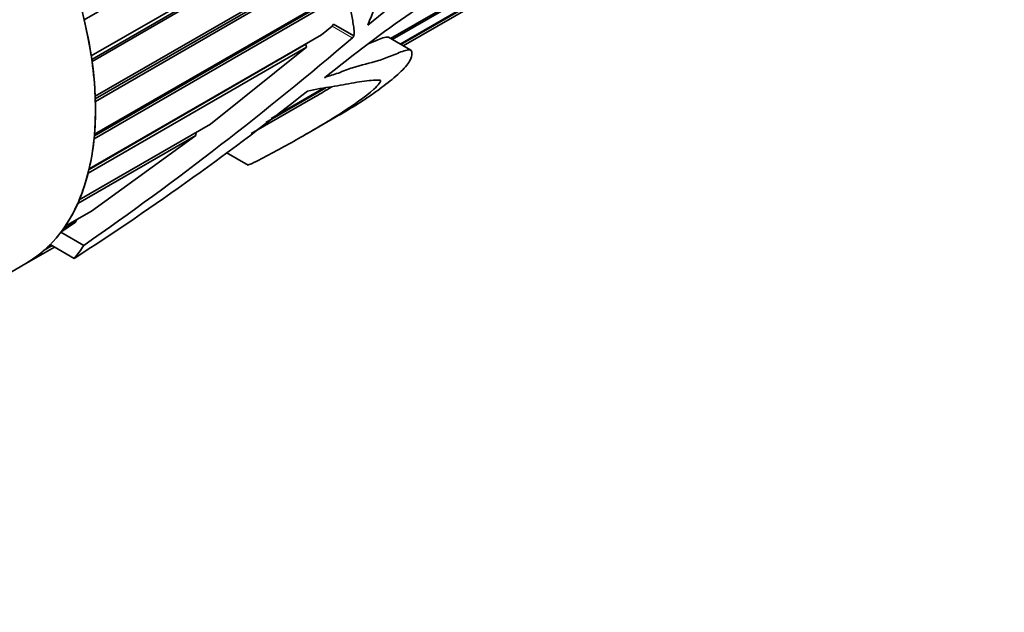
# Model space of a CAD drawing. Units: millimetres. Extents: x 0 to 1473, y 0 to 1262.
# Drawn here: x 1394 to 1430, y 243 to 264 of the extents above; entities that cross this region are included whole.
import ezdxf

# ---------------------------------------------------------------- set-up
doc = ezdxf.new("R2010")
doc.units = ezdxf.units.MM
doc.layers.add('DV6_Défaut', color=7, linetype='Continuous')
doc.layers.add('Défaut', color=7, linetype='Continuous')

# ---------------------------------------------------------------- blocks, each defined once
blk = doc.blocks.new('SE5')
at = {"layer": 'DV6_Défaut', "color": 7, "linetype": 'Continuous', "lineweight": 35}
for p, q in [((1407.657, 263.027), (1429.544, 275.662)), ((1429.365, 275.492), (1407.716, 262.993)), ((1407.999, 262.83), (1428.296, 274.548)), ((1428.158, 274.436), (1408.026, 262.814)), ((1408.108, 262.766), (1425.071, 272.56)), ((1406.74, 269.477), (1396.732, 263.699)), ((1396.984, 262.403), (1405.954, 267.582)), ((1397.002, 262.282), (1405.825, 267.376)), ((1405.914, 267.348), (1397.012, 262.209)), ((1397.124, 260.965), (1405.65, 265.888)), ((1397.127, 260.873), (1405.511, 265.713)), ((1405.596, 265.669), (1397.13, 260.781)), ((1397.098, 259.613), (1405.528, 264.481)), ((1405.551, 264.332), (1397.082, 259.442)), ((1397.093, 259.555), (1405.465, 264.389)), ((1405.57, 263.465), (1405.199, 263.161)), ((1406.342, 263.118), (1405.62, 263.535)), ((1396.908, 258.374), (1405.199, 263.161)), ((1408.374, 262.613), (1407.582, 263.07)), ((1404.653, 262.713), (1396.87, 258.22)), ((1396.904, 258.357), (1404.639, 262.822)), ((1404.653, 262.713), (1401.236, 259.972)), ((1404.701, 262.873), (1404.639, 262.822)), ((1404.639, 262.822), (1404.653, 262.713)), ((1405.35, 261.268), (1403.214, 260.035)), ((1403.395, 260.172), (1405.269, 261.254)), ((1402.683, 259.634), (1404.974, 260.957)), ((1404.669, 259.626), (1405.672, 260.205)), ((1396.557, 257.271), (1401.236, 259.972)), ((1400.711, 259.569), (1396.499, 257.137)), ((1400.711, 259.569), (1396.996, 256.871)), ((1400.73, 259.68), (1400.711, 259.569)), ((1401.796, 258.964), (1402.577, 258.512)), ((1396.052, 256.326), (1396.996, 256.871)), ((1396.418, 256.47), (1395.901, 256.114)), ((1396.418, 256.47), (1395.974, 256.214)), ((1396.459, 256.561), (1396.418, 256.47)), ((1396.717, 255.643), (1395.901, 256.114)), ((1395.59, 255.634), (1395.307, 255.47)), ((1395.403, 255.558), (1395.563, 255.65)), ((1396.377, 255.179), (1395.521, 255.673)), ((1394.674, 255.01), (1395.672, 255.586)), ((1373.092, 242.549), (1394.648, 254.995))]:
    blk.add_line(p, q, dxfattribs=at)
at = {"layer": 'DV6_Défaut', "color": 7, "linetype": 'Continuous', "lineweight": 18}
blk.add_line((1406.293, 263.048), (1405.57, 263.465), dxfattribs=at)
at = {"layer": 'DV6_Défaut', "color": 7, "linetype": 'Continuous', "lineweight": 35}
for centre, radius, start, end in [((1405.464, 263.594), 0.166, 309.2765, 339.212), ((1326.5, 356.347), 122.767, 304.88677, 310.53843), ((1406.189, 263.173), 0.163, 309.537, 340.1727), ((1400.301, 269.504), 9.741, 298.6677, 302.6511), ((1339.299, 343.42), 105.093, 302.89682, 308.48046)]:
    blk.add_arc(centre, radius, start, end, dxfattribs=at)
for major_axis, start_param, end_param in [((-6, 10.392), 3.141593, 6.283185), ((6, -10.392), 0.97313, 1.094281), ((6, -10.392), 0.833503, 0.954655), ((6, -10.392), 0.693877, 0.815029), ((6, -10.392), 0.554251, 0.675402), ((6, -10.392), 0.414624, 0.535776), ((6, -10.392), 0.274998, 0.39615), ((6, -10.392), 0.135372, 0.158787), ((6.5, -11.258), 0.213422, 0.285732), ((-6, 10.392), 3.137338, 3.25849)]:
    blk.add_ellipse((1388.648, 265.387), major_axis=major_axis, ratio=0.57735, start_param=start_param, end_param=end_param, dxfattribs=at)
for points, knots in [([(1406.845, 263.503), (1407.01, 263.928), (1407.197, 264.378), (1407.47, 265.29), (1407.524, 265.752), (1407.865, 266.733), (1408.149, 267.182), (1408.719, 268.02), (1409.02, 268.413), (1409.946, 269.559), (1410.557, 270.317), (1411.375, 271.153), (1411.542, 271.313), (1411.797, 271.541), (1411.883, 271.615), (1412.013, 271.723), (1412.056, 271.758), (1412.122, 271.812), (1412.143, 271.829), (1412.176, 271.857), (1412.187, 271.866), (1412.207, 271.886), (1412.187, 271.876), (1411.994, 271.76), (1411.815, 271.638), (1411.447, 271.45), (1411.258, 271.381), (1410.309, 271.058), (1409.591, 270.587), (1408.5, 269.954), (1408.134, 269.745), (1407.488, 269.106), (1407.199, 268.696), (1406.786, 267.769), (1406.683, 267.255), (1406.562, 266.521), (1406.526, 266.28), (1406.437, 265.8), (1406.378, 265.562), (1406.261, 265.09), (1406.214, 264.859), (1406.19, 264.438), (1406.211, 264.254), (1406.261, 263.913), (1406.291, 263.755), (1406.33, 263.523), (1406.342, 263.446), (1406.358, 263.291), (1406.375, 263.219), (1406.342, 263.118)], [0, 0, 0, 0, 0.0625, 0.0625, 0.125, 0.125, 0.1875, 0.1875, 0.25, 0.25, 0.375, 0.375, 0.40625, 0.40625, 0.421875, 0.421875, 0.429688, 0.429688, 0.433594, 0.433594, 0.435547, 0.435547, 0.4375, 0.4375, 0.46875, 0.46875, 0.5, 0.5, 0.625, 0.625, 0.6875, 0.6875, 0.75, 0.75, 0.8125, 0.8125, 0.84375, 0.84375, 0.875, 0.875, 0.90625, 0.90625, 0.9375, 0.9375, 0.96875, 0.96875, 0.984375, 0.984375, 1, 1, 1, 1]), ([(1405.298, 261.627), (1406.345, 262.45), (1407.381, 263.263), (1409.411, 264.627), (1410.411, 265.196), (1412.437, 266.579), (1413.453, 267.365), (1414.966, 268.454), (1415.47, 268.785), (1416.475, 269.489), (1416.978, 269.866), (1417.597, 270.388), (1417.72, 270.495), (1417.9, 270.668), (1417.96, 270.727), (1418.046, 270.828), (1418.077, 270.865), (1418.111, 270.944), (1418.088, 270.964), (1417.96, 270.978), (1417.831, 270.919), (1417.586, 270.823), (1417.463, 270.768), (1416.844, 270.481), (1416.345, 270.216), (1414.844, 269.361), (1413.844, 268.714), (1411.849, 267.386), (1410.855, 266.679), (1408.86, 265.152), (1407.859, 264.34), (1406.845, 263.503)], [0, 0, 0, 0, 0.125, 0.125, 0.25, 0.25, 0.375, 0.375, 0.4375, 0.4375, 0.5, 0.5, 0.515625, 0.515625, 0.523438, 0.523438, 0.527344, 0.527344, 0.53125, 0.53125, 0.546875, 0.546875, 0.5625, 0.5625, 0.625, 0.625, 0.75, 0.75, 0.875, 0.875, 1, 1, 1, 1]), ([(1407.583, 263.069), (1407.572, 263.075), (1407.558, 263.079), (1407.488, 263.081), (1407.406, 263.057), (1407.175, 262.973), (1407.012, 262.9), (1406.854, 262.834)], [0, 0, 0, 0, 0.103186, 0.103186, 0.434386, 0.434386, 1, 1, 1, 1]), ([(1405.674, 260.206), (1405.832, 260.297), (1405.989, 260.389), (1406.377, 260.623), (1406.604, 260.764), (1407.026, 261.048), (1407.224, 261.191), (1407.617, 261.491), (1407.809, 261.646), (1408.141, 261.952), (1408.273, 262.099), (1408.401, 262.328), (1408.419, 262.423), (1408.417, 262.555), (1408.408, 262.595), (1408.337, 262.632), (1408.273, 262.624), (1408.054, 262.564), (1407.881, 262.488), (1407.544, 262.35), (1407.382, 262.29), (1406.913, 262.14), (1406.623, 262.082), (1406.143, 261.934), (1405.966, 261.859), (1405.627, 261.731), (1405.478, 261.706), (1405.298, 261.627)], [0, 0, 0, 0, 0.052267, 0.052267, 0.131245, 0.131245, 0.210223, 0.210223, 0.289201, 0.289201, 0.368178, 0.368178, 0.447156, 0.447156, 0.486645, 0.486645, 0.526134, 0.526134, 0.605111, 0.605111, 0.684089, 0.684089, 0.842045, 0.842045, 0.921022, 0.921022, 1, 1, 1, 1]), ([(1404.692, 261.152), (1404.999, 261.22), (1405.281, 261.262), (1405.829, 261.35), (1406.099, 261.401), (1406.611, 261.492), (1406.852, 261.53), (1407.09, 261.54), (1407.134, 261.54), (1407.228, 261.546), (1407.274, 261.549), (1407.329, 261.497), (1407.216, 261.36), (1406.758, 260.941), (1406.315, 260.635), (1405.401, 260.054), (1404.934, 259.776), (1403.991, 259.239), (1403.521, 258.975), (1402.927, 258.67), (1402.803, 258.608), (1402.639, 258.533), (1402.583, 258.51), (1402.576, 258.513)], [0, 0, 0, 0, 0.135683, 0.135683, 0.271366, 0.271366, 0.407048, 0.407048, 0.440969, 0.440969, 0.47489, 0.47489, 0.542731, 0.542731, 0.678414, 0.678414, 0.814097, 0.814097, 0.949779, 0.949779, 0.9837, 0.9837, 1, 1, 1, 1])]:
    blk.add_open_spline(points, degree=3, knots=knots, dxfattribs=at)
blk.add_open_spline([(1395.974, 256.214), (1395.938, 256.163), (1395.901, 256.114)], degree=2, dxfattribs=at)

msp = doc.modelspace()

# ---------------------------------------------------------------- block references
at = {"layer": 'Défaut'}
msp.add_blockref('SE5', (0, 0), dxfattribs=at)

doc.saveas('drawing.dxf')
